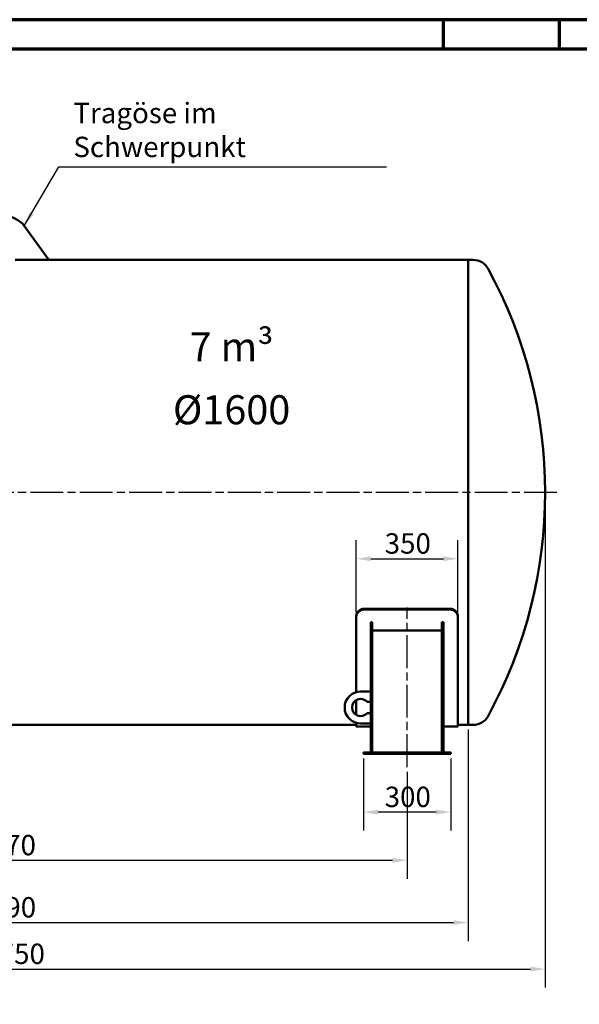
# Model space of a CAD drawing. Units: millimetres. Extents: x 0 to 8400, y 0 to 17820.
# Drawn here: x 2742 to 4669, y 2552 to 5940 of the extents above; entities that cross this region are included whole.
import ezdxf

# ---------------------------------------------------------------- set-up
doc = ezdxf.new("R2010")
doc.units = ezdxf.units.MM
doc.header["$LTSCALE"] = 20
doc.linetypes.add('CHAIN', pattern=[0.3543, 0.2362, -0.0295, 0.0591, -0.0295])
doc.layers.get('0').update_dxf_attribs({"lineweight": 25})
for name, color, linetype, lineweight in [('Bemaßung (ISO)', 7, 'Continuous', 25), ('Mittellinie (ISO)', 7, 'Continuous', 25), ('Rahmen (ISO)', 7, 'Continuous', 70), ('Sichtbar (ISO)', 7, 'Continuous', 50), ('Symbol (ISO)', 7, 'Continuous', 25)]:
    doc.layers.add(name, color=color, linetype=linetype, lineweight=lineweight)
doc.styles.add('Notiztext (DIN)', font='arial.ttf')
doc.dimstyles.new('Standard (DIN)', dxfattribs={"dimscale": 20, "dimtxt": 3.5, "dimasz": 2.5, "dimexe": 3.175, "dimexo": 0.8, "dimgap": 0.8, "dimtad": 1, "dimdec": 0, "dimrnd": 1e-08, "dimzin": 0, "dimtxsty": 'Notiztext (DIN)', "dimcen": 0.09, "dimdle": 10, "dimclrd": 256, "dimclre": 256, "dimclrt": 256, "dimadec": 0, "dimazin": 0, "dimtfac": 1, "dimtmove": 0, "dimatfit": 3, "dimfxl": 0, "dimtolj": 1, "dimtzin": 0, "dimlwd": -1, "dimlwe": -1, "dimarcsym": 0})
doc.dimstyles.new('Standard - Methode 2a (DIN)$7', dxfattribs={"dimscale": 20, "dimtxt": 3.5, "dimasz": 2.5, "dimexe": 3.175, "dimexo": 0.8, "dimgap": 0.8, "dimtad": 1, "dimtih": 1, "dimtoh": 1, "dimrnd": 1e-08, "dimtxsty": 'Notiztext (DIN)', "dimcen": 0.09, "dimdle": 10, "dimclrd": 256, "dimclre": 256, "dimclrt": 256, "dimazin": 2, "dimtfac": 1, "dimtmove": 0, "dimatfit": 3, "dimfxl": 0, "dimtolj": 1, "dimlwd": -1, "dimlwe": -1, "dimarcsym": 0})

# ---------------------------------------------------------------- blocks, each defined once
blk = doc.blocks.new('Ränder Dehoust Standardrahmen')
at = {"layer": 'Rahmen (ISO)'}
for p, q in [((420, 297), (0, 297)), ((210, 297), (210, 292)), ((230, 292), (230, 297)), ((20, 292), (415, 292))]:
    blk.add_line(p, q, dxfattribs=at)
blk = doc.blocks.new('*D68')
at = {"layer": 'Bemaßung (ISO)', "transparency": 16777216}
for p, q in [((3925.8, 3397.5), (3925.8, 3150)), ((4225.8, 3397.5), (4225.8, 3150)), ((4175.8, 3213.5), (3975.8, 3213.5))]:
    blk.add_line(p, q, dxfattribs=at)
for points in [[(3975.8, 3221.9), (3975.8, 3205.2), (3925.8, 3213.5)], [(4175.8, 3221.9), (4175.8, 3205.2), (4225.8, 3213.5)]]:
    blk.add_solid(points, dxfattribs=at)
at = {"layer": 'Defpoints', "color": 0, "transparency": 16777216}
for p in [(3925.8, 3413.5), (4225.8, 3413.5), (3925.8, 3213.5)]:
    blk.add_point(p, dxfattribs=at)
at = {"layer": 'Bemaßung (ISO)', "transparency": 16777216, "insert": (3998.6, 3301), "char_height": 70, "attachment_point": 1, "style": 'Notiztext (DIN)'}
blk.add_mtext('\\A1;300', dxfattribs=at)
blk = doc.blocks.new('*D69')
at = {"layer": 'Bemaßung (ISO)', "transparency": 16777216}
for p, q in [((3900.8, 3901.3), (3900.8, 4148.8)), ((4250.8, 3901.3), (4250.8, 4148.8)), ((3950.8, 4085.3), (4200.8, 4085.3))]:
    blk.add_line(p, q, dxfattribs=at)
for points in [[(3950.8, 4093.7), (3950.8, 4077), (3900.8, 4085.3)], [(4200.8, 4093.7), (4200.8, 4077), (4250.8, 4085.3)]]:
    blk.add_solid(points, dxfattribs=at)
at = {"layer": 'Defpoints', "color": 0, "transparency": 16777216}
for p in [(4250.8, 4085.3), (3900.8, 3885.3), (4250.8, 3885.3)]:
    blk.add_point(p, dxfattribs=at)
at = {"layer": 'Bemaßung (ISO)', "transparency": 16777216, "insert": (3998.6, 4172.8), "char_height": 70, "attachment_point": 1, "style": 'Notiztext (DIN)'}
blk.add_mtext('\\A1;350', dxfattribs=at)
blk = doc.blocks.new('*D71')
at = {"layer": 'Bemaßung (ISO)', "transparency": 16777216}
for p, q in [((1305.8, 3352.5), (1305.8, 2984.2)), ((4075.8, 3352.5), (4075.8, 2984.2)), ((1355.8, 3047.7), (4025.8, 3047.7))]:
    blk.add_line(p, q, dxfattribs=at)
for points in [[(1355.8, 3056), (1355.8, 3039.3), (1305.8, 3047.7)], [(4025.8, 3056), (4025.8, 3039.3), (4075.8, 3047.7)]]:
    blk.add_solid(points, dxfattribs=at)
at = {"layer": 'Defpoints', "color": 0, "transparency": 16777216}
for p in [(1305.8, 3368.5), (4075.8, 3368.5), (4075.8, 3047.7)]:
    blk.add_point(p, dxfattribs=at)
at = {"layer": 'Bemaßung (ISO)', "transparency": 16777216, "insert": (2585.8, 3135.1), "char_height": 70, "attachment_point": 1, "style": 'Notiztext (DIN)'}
blk.add_mtext('\\A1;2770', dxfattribs=at)
blk = doc.blocks.new('*D72')
at = {"layer": 'Bemaßung (ISO)', "transparency": 16777216}
for p, q in [((1095.8, 3497.5), (1095.8, 2770)), ((4285.8, 3497.5), (4285.8, 2770)), ((1145.8, 2833.5), (4235.8, 2833.5))]:
    blk.add_line(p, q, dxfattribs=at)
for points in [[(1145.8, 2841.9), (1145.8, 2825.2), (1095.8, 2833.5)], [(4235.8, 2841.9), (4235.8, 2825.2), (4285.8, 2833.5)]]:
    blk.add_solid(points, dxfattribs=at)
at = {"layer": 'Defpoints', "color": 0, "transparency": 16777216}
for p in [(1095.8, 3513.5), (4285.8, 3513.5), (4285.8, 2833.5)]:
    blk.add_point(p, dxfattribs=at)
at = {"layer": 'Bemaßung (ISO)', "transparency": 16777216, "insert": (2586.4, 2921), "char_height": 70, "attachment_point": 1, "style": 'Notiztext (DIN)'}
blk.add_mtext('\\A1;3190', dxfattribs=at)
blk = doc.blocks.new('*D73')
at = {"layer": 'Bemaßung (ISO)', "transparency": 16777216}
for p, q in [((830.5, 4297.5), (830.5, 2610)), ((4551.1, 4297.5), (4551.1, 2610)), ((880.5, 2673.5), (4501.1, 2673.5))]:
    blk.add_line(p, q, dxfattribs=at)
for points in [[(880.5, 2681.9), (880.5, 2665.2), (830.5, 2673.5)], [(4501.1, 2681.9), (4501.1, 2665.2), (4551.1, 2673.5)]]:
    blk.add_solid(points, dxfattribs=at)
at = {"layer": 'Defpoints', "color": 0, "transparency": 16777216}
for p in [(830.5, 4313.5), (4551.1, 4313.5), (4551.1, 2673.5)]:
    blk.add_point(p, dxfattribs=at)
at = {"layer": 'Bemaßung (ISO)', "transparency": 16777216, "insert": (2542.2, 2761), "char_height": 70, "attachment_point": 1, "style": 'Notiztext (DIN)'}
blk.add_mtext('\\A1; ~3750', dxfattribs=at)

msp = doc.modelspace()

# ---------------------------------------------------------------- linework, layer by layer
at = {"layer": 'Mittellinie (ISO)', "linetype": 'CHAIN', "ltscale": 23.990969}
for p, q in [((4591.83, 4313.52), (763.18, 4313.52)), ((4075.81, 3368.52), (4075.81, 3917.28))]:
    msp.add_line(p, q, dxfattribs=at)
at = {"layer": 'Sichtbar (ISO)'}
for p, q in [((2842.31, 5113.52), (2757.73, 5230.93)), ((2725.81, 5113.52), (2842.31, 5113.52)), ((4285.81, 5113.52), (2842.31, 5113.52)), ((4285.81, 5113.52), (4285.81, 3513.52)), ((4303.31, 5113.52), (4285.81, 5113.52)), ((4285.81, 3513.52), (4285.81, 5113.52)), ((3930.81, 3913.52), (4220.81, 3913.52)), ((3930.81, 3911.02), (4220.81, 3911.02)), ((3900.81, 3887.82), (3900.81, 3885.32)), ((3900.81, 3626.43), (3900.81, 3885.32)), ((3950.81, 3867.28), (3955.81, 3867.28)), ((3950.81, 3418.52), (3950.81, 3867.28)), ((3955.81, 3418.52), (3955.81, 3867.28)), ((4195.81, 3867.28), (4200.81, 3867.28)), ((4195.81, 3418.52), (4195.81, 3867.28)), ((4200.81, 3418.52), (4200.81, 3867.28)), ((4250.81, 3885.32), (4250.81, 3887.82)), ((4250.81, 3885.32), (4250.81, 3508.52)), ((3955.81, 3838.62), (4195.81, 3838.62)), ((3950.81, 3628.52), (3915.81, 3628.52)), ((3900.81, 3547.85), (3900.81, 3599.19)), ((3937.81, 3593.52), (3950.81, 3593.52)), ((3950.81, 3553.52), (3937.81, 3553.52)), ((3900.81, 3513.52), (2690.81, 3513.52)), ((3900.81, 3508.52), (3900.81, 3520.6)), ((3950.81, 3508.52), (3900.81, 3508.52)), ((3915.81, 3518.52), (3950.81, 3518.52)), ((4250.81, 3508.52), (4200.81, 3508.52)), ((4285.81, 3513.52), (4250.81, 3513.52)), ((4303.31, 3513.52), (4285.81, 3513.52)), ((3925.81, 3413.52), (3925.81, 3418.52)), ((4225.81, 3418.52), (3925.81, 3418.52)), ((4225.81, 3413.52), (3925.81, 3413.52)), ((4225.81, 3413.52), (4225.81, 3418.52))]:
    msp.add_line(p, q, dxfattribs=at)
for centre, radius, start, end in [((2690.81, 5178.52), 85, 38.0665, 144.25924), ((4303.31, 5055.19), 58.33, 28.65444, 90), ((2946.06, 4313.52), 1605, 331.34556, 28.65444), ((3915.81, 3573.52), 55, 90, 270), ((3915.81, 3573.52), 29.73, 42.27369, 317.72631), ((4303.31, 3571.85), 58.33, 270, 331.34556)]:
    msp.add_arc(centre, radius, start, end, dxfattribs=at)
for points, knots in [([(3930.81, 3913.52), (3928.92, 3913.52), (3926.97, 3913.36), (3923.1, 3912.71), (3921.17, 3912.2), (3917.48, 3910.88), (3915.71, 3910.06), (3912.43, 3908.16), (3910.92, 3907.08), (3908.26, 3904.79), (3907.01, 3903.49), (3904.81, 3900.68), (3903.85, 3899.16), (3902.32, 3896.01), (3901.74, 3894.36), (3900.99, 3891.07), (3900.81, 3889.41), (3900.81, 3887.82)], [18.0891562, 18.0891562, 18.0891562, 18.0891562, 18.6541916, 18.6541916, 19.2192269, 19.2192269, 19.7842623, 19.7842623, 20.3492976, 20.3492976, 20.9144942, 20.9144942, 21.4796908, 21.4796908, 22.0448874, 22.0448874, 22.610084, 22.610084, 22.610084, 22.610084]), ([(3900.81, 3885.32), (3900.81, 3886.91), (3900.99, 3888.57), (3901.74, 3891.86), (3902.32, 3893.51), (3903.85, 3896.66), (3904.81, 3898.18), (3907.01, 3900.99), (3908.26, 3902.29), (3910.92, 3904.58), (3912.43, 3905.66), (3915.71, 3907.56), (3917.48, 3908.38), (3921.17, 3909.7), (3923.1, 3910.21), (3926.97, 3910.86), (3928.92, 3911.02), (3930.81, 3911.02)], [13.5681352, 13.5681352, 13.5681352, 13.5681352, 14.1333297, 14.1333297, 14.6985242, 14.6985242, 15.2637188, 15.2637188, 15.8289133, 15.8289133, 16.3939486, 16.3939486, 16.9589839, 16.9589839, 17.5240192, 17.5240192, 18.0890545, 18.0890545, 18.0890545, 18.0890545]), ([(4250.81, 3887.82), (4250.81, 3889.41), (4250.63, 3891.07), (4249.87, 3894.36), (4249.29, 3896.01), (4247.76, 3899.16), (4246.8, 3900.68), (4244.6, 3903.49), (4243.35, 3904.79), (4240.69, 3907.08), (4239.18, 3908.16), (4235.91, 3910.06), (4234.13, 3910.88), (4230.44, 3912.2), (4228.51, 3912.71), (4224.64, 3913.36), (4222.69, 3913.52), (4220.81, 3913.52)], [4.5236503, 4.5236503, 4.5236503, 4.5236503, 5.0888469, 5.0888469, 5.6540435, 5.6540435, 6.2192401, 6.2192401, 6.7844367, 6.7844367, 7.349472, 7.349472, 7.9145074, 7.9145074, 8.4795427, 8.4795427, 9.0445781, 9.0445781, 9.0445781, 9.0445781]), ([(4220.81, 3911.02), (4222.69, 3911.02), (4224.64, 3910.86), (4228.51, 3910.21), (4230.44, 3909.7), (4234.13, 3908.38), (4235.91, 3907.56), (4239.18, 3905.66), (4240.69, 3904.58), (4243.35, 3902.29), (4244.6, 3900.99), (4246.8, 3898.18), (4247.76, 3896.66), (4249.29, 3893.51), (4249.87, 3891.86), (4250.63, 3888.57), (4250.81, 3886.91), (4250.81, 3885.32)], [9.0445272, 9.0445272, 9.0445272, 9.0445272, 9.6095625, 9.6095625, 10.1745978, 10.1745978, 10.7396331, 10.7396331, 11.3046684, 11.3046684, 11.8698629, 11.8698629, 12.4350575, 12.4350575, 13.000252, 13.000252, 13.5654465, 13.5654465, 13.5654465, 13.5654465])]:
    msp.add_open_spline(points, degree=3, knots=knots, dxfattribs=at)

# ---------------------------------------------------------------- block references
at = {"xscale": 20, "yscale": 20, "zscale": 20}
msp.add_blockref('Ränder Dehoust Standardrahmen', (0, 0), dxfattribs=at)

# ---------------------------------------------------------------- texts
at = {"layer": 'Symbol (ISO)', "insert": (2926.74, 5445.42), "char_height": 70, "width": 1081.4787, "attachment_point": 7, "style": 'Notiztext (DIN)'}
msp.add_mtext('{Tragöse im Schwerpunkt}', dxfattribs=at)
at = {"layer": 'Symbol (ISO)', "insert": (3471.43, 4864.84), "char_height": 100, "width": 16661.8381, "attachment_point": 2, "line_spacing_factor": 1.301315, "style": 'Notiztext (DIN)'}
msp.add_mtext('\\fArial|b1|i0;\\H100.0000;7 m³\\PØ1600', dxfattribs=at)

# ---------------------------------------------------------------- dimensions: what is measured, and where the dimension line sits
at = {"layer": 'Bemaßung (ISO)'}
dim = msp.add_linear_dim(base=(4551.06, 2673.52), p1=(830.55, 4313.52), p2=(4551.06, 4313.52), angle=180, text=' ~3750', dimstyle='Standard (DIN)', override={"dimdec": 0, "dimtp": 0, "dimtm": 0, "dimtdec": 2, "dimtofl": 0, "dimatfit": 1}, dxfattribs=at)
dim.commit()
dim.dimension.update_dxf_attribs({"geometry": '*D73', "text_midpoint": (2690.81, 2673.52), "dimtype": 160})
for base, p1, p2, picture, middle in [((4250.81, 4085.32), (3900.81, 3885.32), (4250.81, 3885.32), '*D69', (4075.81, 4085.32)), ((3925.81, 3213.52), (4225.81, 3413.52), (3925.81, 3413.52), '*D68', (4075.81, 3213.52))]:
    dim = msp.add_linear_dim(base=base, p1=p1, p2=p2, angle=180, dimstyle='Standard (DIN)', override={"dimdec": 0, "dimtp": 0, "dimtm": 0, "dimtdec": 2, "dimtofl": 0, "dimatfit": 1}, dxfattribs=at)
    dim.commit()
    dim.dimension.update_dxf_attribs({"geometry": picture, "text_midpoint": middle, "dimtype": 160})
for base, p1, p2, picture, middle in [((4285.81, 2833.52), (1095.81, 3513.52), (4285.81, 3513.52), '*D72', (2690.81, 2833.52)), ((4075.81, 3047.67), (1305.81, 3368.52), (4075.81, 3368.52), '*D71', (2690.81, 3047.67))]:
    dim = msp.add_linear_dim(base=base, p1=p1, p2=p2, dimstyle='Standard (DIN)', override={"dimdec": 0, "dimtp": 0, "dimtm": 0, "dimtdec": 2, "dimtofl": 0, "dimatfit": 1}, dxfattribs=at)
    dim.commit()
    dim.dimension.update_dxf_attribs({"geometry": picture, "text_midpoint": middle, "dimtype": 160})

# ---------------------------------------------------------------- leaders
at = {"layer": 'Symbol (ISO)', "annotation_type": 0, "has_hookline": 1, "hookline_direction": 0, "text_width": 1078.55}
msp.add_leader([(2757.73, 5230.93), (2876.74, 5433.75), (2926.74, 5433.75)], dimstyle='Standard - Methode 2a (DIN)$7', override={"dimgap": 0, "dimtad": 1}, dxfattribs=at)

doc.saveas('drawing.dxf')
